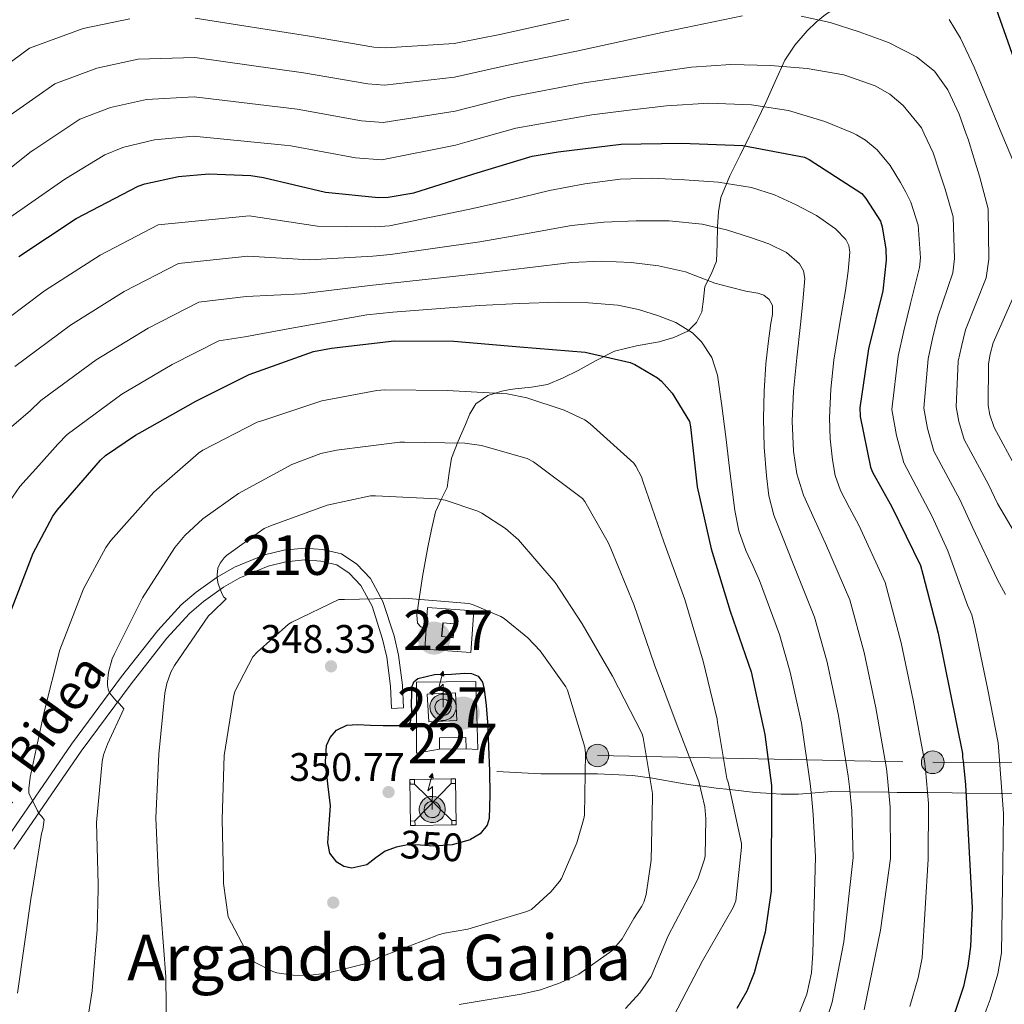
# Model space of a CAD drawing. Units: metres. Extents: x 619992 to 626839, y 4789643 to 4794394.
# Drawn here: x 620387 to 620635, y 4791748 to 4791996 of the extents above; entities that cross this region are included whole.
import ezdxf
from ezdxf.enums import TextEntityAlignment as Align

# ---------------------------------------------------------------- set-up
doc = ezdxf.new("R2010")
doc.units = ezdxf.units.M
doc.header["$MEASUREMENT"] = 0
for name, pattern in [('DGN Style 2', [85.5373, 51.32238, -34.21492]), ('DGN Style 3', [119.75222, 85.5373, -34.21492]), ('DGN Style 5', [59.87611, 25.66119, -34.21492]), ('DGN Style 7', [171.0746, 76.98357, -34.21492, 25.66119, -34.21492])]:
    doc.linetypes.add(name, pattern=pattern)
for name, color, linetype, lineweight in [('Nivel 15', 7, 'Continuous', 0), ('Nivel 17', 7, 'Continuous', 0), ('Nivel 20', 7, 'Continuous', 0), ('Nivel 21', 7, 'Continuous', 0), ('Nivel 22', 7, 'Continuous', 0), ('Nivel 32', 7, 'Continuous', 0), ('Nivel 33', 7, 'Continuous', 0), ('Nivel 4', 7, 'Continuous', 0), ('Nivel 41', 7, 'Continuous', 0), ('Nivel 44', 7, 'Continuous', 0), ('Nivel 45', 7, 'Continuous', 0), ('Nivel 48', 7, 'Continuous', 0), ('Nivel 49', 7, 'Continuous', 0), ('Nivel 5', 7, 'Continuous', 0), ('Nivel 52', 7, 'Continuous', 0), ('Nivel 54', 7, 'Continuous', 0), ('Nivel 7', 7, 'Continuous', 0)]:
    doc.layers.add(name, color=color, linetype=linetype, lineweight=lineweight)
doc.styles.add('Style-Arial', font='txt')
doc.styles.add('Style-Arial Narrow', font='txt')
doc.styles.add('Style-Helvetica-Narrow-Oblique', font='txt')
doc.styles.add('Style-Times New Roman', font='txt')

# ---------------------------------------------------------------- blocks, each defined once
blk = doc.blocks.new('5PELE_2')
at = {"layer": 'Nivel 32', "linetype": 'Continuous', "lineweight": 0}
h = blk.add_hatch(color=4, dxfattribs=at)
edge = h.paths.add_edge_path()
edge.add_arc((0, 0), 41.7, 254.5778, 614.5778)
blk = doc.blocks.new('5TME_2')
at = {"layer": 'Nivel 32', "color": 7, "linetype": 'Continuous', "lineweight": 0}
for p, q in [((45.9, 46.6), (-46.1, -46.9)), ((-46, 46.1), (46.4, -46.9))]:
    blk.add_line(p, q, dxfattribs=at)
at = {"layer": 'Nivel 32', "color": 7, "linetype": 'Continuous', "lineweight": 0, "flags": 128}
blk.add_lwpolyline([(-57.6, -57.9), (57.4, -57.9), (57.4, 58.1), (-57.6, 57.6), (-57.6, -57.9)], dxfattribs=at)
at = {"layer": 'Nivel 32', "color": 7, "linetype": 'Continuous', "lineweight": 0}
for points in [[(-57.6, 57.6), (-46.1, 57.6), (-46, 46.1), (-57.6, 46.1)], [(45.9, 58.1), (57.4, 58.1), (57.4, 46.6), (45.9, 46.6)], [(-57.6, -46.9), (-46.1, -46.9), (-46.1, -57.9), (-57.6, -57.9)], [(46.4, -46.9), (57.4, -46.9), (57.4, -57.9), (46.4, -57.9)]]:
    blk.add_3dface(points, dxfattribs=at)
blk = doc.blocks.new('5PATER_91')
at = {"layer": 'Nivel 7', "linetype": 'Continuous', "lineweight": 0, "extrusion": (-0.000146403, 5.28861e-05, 9.999811)}
h = blk.add_hatch(color=7, dxfattribs=at)
edge = h.paths.add_edge_path()
edge.add_arc((0, 0), 15.6, 314.9989, 674.9989)
blk = doc.blocks.new('5PATER_130')
at = {"layer": 'Nivel 7', "linetype": 'Continuous', "lineweight": 0, "extrusion": (-0.000146403, 5.28861e-05, 9.999811)}
h = blk.add_hatch(color=7, dxfattribs=at)
edge = h.paths.add_edge_path()
edge.add_arc((0, 0), 15.6, 314.9989, 674.9989)
blk = doc.blocks.new('5PERFI_34')
at = {"layer": 'Nivel 17', "linetype": 'Continuous', "lineweight": 0}
h = blk.add_hatch(color=7, dxfattribs=at)
edge = h.paths.add_edge_path()
edge.add_arc((0.1, 0), 15.6, 315, 675)
blk = doc.blocks.new('5PELE_1')
at = {"layer": 'Nivel 32', "linetype": 'Continuous', "lineweight": 0}
h = blk.add_hatch(color=9, dxfattribs=at)
edge = h.paths.add_edge_path()
edge.add_arc((0, 0), 28.5, 0, 360)
at = {"layer": 'Nivel 32', "color": 252, "linetype": 'Continuous', "lineweight": 0}
blk.add_circle((0, 0, 0), 28.5, dxfattribs=at)
blk = doc.blocks.new('5ANTEN')
at = {"layer": 'Nivel 33', "linetype": 'Continuous', "lineweight": 0, "extrusion": (0, 0, -1)}
blk.add_hatch(color=5, dxfattribs=at).paths.add_polyline_path([(-2.6, 75.7), (-0.8, 87.9), (7.1, 78.9)])
at = {"layer": 'Nivel 33', "linetype": 'Continuous', "lineweight": 0}
for points in [[(3.9, -35.9), (-3.3, -35.8), (-9.2, -34.4), (-14.3, -32.5), (-19.2, -29.5), (-22.7, -26.3), (-26.4, -22.2), (-29, -17.8), (-31.1, -13.1), (-32.3, -6.4), (-32.5, -0.5), (-31.7, 4.9), (-29.4, 11.6), (-26.9, 15.9), (-23.2, 20.3), (-19.9, 23.2), (-17.1, 25.3), (-9.9, 28.6), (-5.2, 29.9), (1.3, 30.2), (9.2, 29.1), (14.9, 26.9), (20.3, 23.7), (23.4, 21.1), (25.8, 18.5), (29.1, 13.5), (31.2, 9.3), (32.5, 5.1), (33.4, 0.2), (33.3, -5.4), (32.5, -10.3), (30.5, -16), (27.9, -21.2), (24.8, -25.2), (22.9, -27.3), (19.1, -30.1), (14, -33.1), (9.2, -34.9)], [(2.9, -23.2), (-1.8, -23.1), (-5.6, -22.3), (-8.7, -21.1), (-11.5, -19.4), (-13.7, -17.4), (-16.2, -14.6), (-17.7, -12.1), (-18.9, -9.4), (-19.7, -5.1), (-19.8, -1.1), (-19.4, 1.9), (-17.8, 6.3), (-16.5, 8.6), (-14.2, 11.4), (-12, 13.3), (-10.6, 14.3), (-5.5, 16.7), (-3.2, 17.3), (0.7, 17.5), (6, 16.8), (9.3, 15.5), (13, 13.3), (14.6, 12), (15.8, 10.7), (18.2, 7.2), (19.4, 4.7), (20.2, 2.1), (20.7, -0.8), (20.6, -4.3), (20.2, -7.2), (18.9, -11.1), (17.2, -14.3), (15, -17.1), (14.3, -17.9), (12.2, -19.5), (8.5, -21.6), (5.8, -22.7)]]:
    blk.add_hatch(color=5, dxfattribs=at).paths.add_polyline_path(points)
at = {"layer": 'Nivel 33', "color": 7, "linetype": 'Continuous', "lineweight": 0, "flags": 128}
blk.add_lwpolyline([(0.7, -2.9), (0.8, 55), (-11, 43.8), (0.8, 87.9)], dxfattribs=at)
for points in [[(-23.2, 20.3), (-26.9, 15.9), (-29.4, 11.6), (-31.7, 4.9), (-32.5, -0.5), (-32.3, -6.4), (-31.1, -13.1), (-29, -17.8), (-26.4, -22.2), (-22.7, -26.3), (-19.2, -29.5), (-14.3, -32.5), (-9.2, -34.4), (-3.3, -35.8), (3.9, -35.9), (9.2, -34.9), (14, -33.1), (19.1, -30.1), (22.9, -27.3), (24.8, -25.2), (27.9, -21.2), (30.5, -16), (32.5, -10.3), (33.3, -5.4), (33.4, 0.2), (32.5, 5.1), (31.2, 9.3), (29.1, 13.5), (25.8, 18.5), (23.4, 21.1), (20.3, 23.7), (14.9, 26.9), (9.2, 29.1), (1.3, 30.2), (-5.2, 29.9), (-9.9, 28.6), (-17.1, 25.3), (-19.9, 23.2)], [(-14.2, 11.4), (-16.5, 8.6), (-17.8, 6.3), (-19.4, 1.9), (-19.8, -1.1), (-19.7, -5.1), (-18.9, -9.4), (-17.7, -12.1), (-16.2, -14.6), (-13.7, -17.4), (-11.5, -19.4), (-8.7, -21.1), (-5.6, -22.3), (-1.8, -23.1), (2.9, -23.2), (5.8, -22.7), (8.5, -21.6), (12.2, -19.5), (14.3, -17.9), (15, -17.1), (17.2, -14.3), (18.9, -11.1), (20.2, -7.2), (20.6, -4.3), (20.7, -0.8), (20.2, 2.1), (19.4, 4.7), (18.2, 7.2), (15.8, 10.7), (14.6, 12), (13, 13.3), (9.3, 15.5), (6, 16.8), (0.7, 17.5), (-3.2, 17.3), (-5.5, 16.7), (-10.6, 14.3), (-12, 13.3)]]:
    blk.add_lwpolyline(points, close=True, dxfattribs=at)
at = {"layer": 'Nivel 33', "color": 7, "linetype": 'Continuous', "lineweight": 0}
blk.add_3dface([(0.8, 87.9), (2.6, 75.7), (-7.1, 78.9)], dxfattribs=at)

msp = doc.modelspace()

# ---------------------------------------------------------------- linework, layer by layer
at = {"layer": 'Nivel 15', "color": 1, "linetype": 'Continuous', "lineweight": 0, "extrusion": (0.000553368, 0.040027, 0.999198), "elevation": 192495.24, "flags": 128}
msp.add_lwpolyline([(-554193.36, -4796098.9), (-554193.66, -4796102.39), (-554196.58, -4796102.14), (-554196.28, -4796098.65), (-554193.36, -4796098.9)], dxfattribs=at)
at = {"layer": 'Nivel 15', "color": 1, "linetype": 'Continuous', "lineweight": 0, "flags": 128}
for points, elevation in [([(620489.32, 4791826.21), (620489.7, 4791819.22), (620496.8, 4791819.62), (620496.42, 4791826.6), (620489.32, 4791826.21)], 355.72), ([(620492.42, 4791812.38), (620492.39, 4791815.2), (620499.08, 4791815.27), (620499.11, 4791812.45)], 352.9), ([(620499.11, 4791812.45), (620492.42, 4791812.38)], 352.9)]:
    msp.add_lwpolyline(points, dxfattribs=dict(at, elevation=elevation))
at = {"layer": 'Nivel 20', "color": 7, "linetype": 'DGN Style 2', "lineweight": 0}
for points in [[(620488.68, 4791837.6, 347.78), (620489.03, 4791842.76, 347.33), (620489.39, 4791848.05, 346.87), (620501.03, 4791847.2, 346.31), (620500.31, 4791836.75, 347.23), (620488.68, 4791837.6, 347.78)], [(620492.42, 4791812.38, 352.9), (620486.63, 4791811.36, 350.6), (620486.63, 4791829.28, 350.41), (620501.6, 4791829.41, 350.41), (620502.05, 4791812.32, 351.88), (620499.11, 4791812.45, 352.9)]]:
    msp.add_polyline3d(points, dxfattribs=at)
at = {"layer": 'Nivel 21', "color": 7, "linetype": 'DGN Style 3', "lineweight": 0}
for points in [[(620570.48, 4791966.63, 298.62), (620571.46, 4791968.65, 297.7), (620574.69, 4791975.27, 294.66), (620577.03, 4791980.63, 291.76), (620579.43, 4791985.96, 289.03), (620581.96, 4791989.79, 287.64), (620585.12, 4791993.38, 286.34), (620587.37, 4791995.55, 285.34), (620589.73, 4791997.48, 284.3), (620595.15, 4792000.96, 281.72), (620600.48, 4792004.65, 279.24), (620606.46, 4792009.9, 276.95), (620612.39, 4792015.21, 274.7), (620616.3, 4792018.62, 273.13), (620619.94, 4792022.12, 271.56), (620622.55, 4792026.35, 270.18), (620624.8, 4792030.95, 268.81), (620627.53, 4792035.55, 266.82), (620630.37, 4792040.04, 264.84), (620634, 4792044.23, 263.51), (620638.5, 4792047.85, 262.15)], [(620489.03, 4791842.76, 346.34), (620487.72, 4791843.23, 346.25), (620486.84, 4791844.08, 346.06), (620486.67, 4791846.25, 345.53), (620487.01, 4791848.55, 344.97), (620488.13, 4791855.91, 343.21), (620489.44, 4791863.27, 341.45), (620490.37, 4791867.74, 340.34), (620491.43, 4791872.16, 339.21), (620492.83, 4791875.25, 338.53), (620494.31, 4791878.31, 337.8), (620494.86, 4791881.99, 336.58), (620495.46, 4791885.67, 335.3), (620497.1, 4791889.95, 333.92), (620498.92, 4791894.18, 332.55), (620500.05, 4791896.83, 331.65), (620501.6, 4791899.36, 330.89), (620504.58, 4791901.5, 330.32), (620508.13, 4791902.56, 329.86), (620509.8, 4791902.91, 329.64), (620511.46, 4791903.2, 329.42), (620515.56, 4791903.61, 328.62), (620519.65, 4791904.29, 327.75), (620523.62, 4791905.9, 327.13), (620527.4, 4791907.81, 326.47), (620531.91, 4791910.26, 325.18), (620536.48, 4791912.61, 323.85), (620542.08, 4791914, 322.76), (620547.81, 4791914.98, 321.67), (620551.48, 4791916.08, 320.85), (620554.98, 4791917.73, 319.82), (620557.22, 4791919.87, 318.74), (620558.56, 4791922.59, 317.58), (620558.95, 4791925.78, 316.29), (620559.27, 4791928.93, 315.02), (620560.88, 4791932.09, 313.79), (620562.21, 4791935.33, 312.58), (620562.38, 4791939.63, 310.87), (620562.47, 4791943.97, 309.13), (620562.7, 4791947.73, 307.9), (620563.36, 4791951.4, 306.63), (620565.63, 4791956.8, 303.73), (620568.23, 4791962.02, 300.74), (620570.48, 4791966.63, 298.62)], [(620506.82, 4791806.7, 348.03), (620517.95, 4791806.18, 347.09), (620522.88, 4791806.17, 346.34), (620532.24, 4791806.18, 343.76)], [(620532.24, 4791806.18, 343.76), (620541.18, 4791805.7, 341.22), (620545.44, 4791805.15, 340), (620545.61, 4791805.13, 339.95), (620554.11, 4791803.67, 336.83), (620557.45, 4791803.16, 335.28), (620558.01, 4791803.09, 335), (620562.14, 4791802.56, 332.23), (620565.56, 4791802.19, 330), (620571.99, 4791801.49, 326.96), (620576.09, 4791801.17, 325), (620578.54, 4791800.99, 323.78), (620582.87, 4791801.01, 321.64), (620586.11, 4791801.27, 320), (620591.26, 4791801.69, 317.35), (620595.85, 4791801.63, 315), (620605.63, 4791801.51, 310), (620607.73, 4791801.48, 308.93), (620611.12, 4791801.48, 307.2), (620615.41, 4791801.43, 305), (620621.67, 4791801.37, 301.79), (620625.12, 4791801.31, 300), (620633.95, 4791801.17, 295.14), (620634.21, 4791801.17, 295), (620643.56, 4791801.41, 290)]]:
    msp.add_polyline3d(points, dxfattribs=at)
at = {"layer": 'Nivel 21', "color": 7, "linetype": 'Continuous', "lineweight": 0}
for points in [[(620382.61, 4791788.81, 328.13), (620399.64, 4791813.6, 332.5), (620412.29, 4791830.66, 335.31), (620421.44, 4791842.23, 338.26), (620427.3, 4791848.73, 339.08), (620431.11, 4791851.94, 339.36), (620436.38, 4791855.69, 339.68), (620440.74, 4791858.24, 339.91), (620448.3, 4791861.3, 340.3), (620453.18, 4791862.51, 340.88), (620458.35, 4791863.04, 341.86), (620462.95, 4791862.69, 343.11), (620467.74, 4791861.61, 343.42), (620471.61, 4791859.02, 343.74), (620475, 4791855.35, 344.02), (620478.16, 4791849.54, 345.3), (620480.94, 4791840.92, 346.54), (620482.06, 4791836.05, 346.92), (620483.06, 4791828.53, 347.96), (620483.31, 4791822.79, 348.73)], [(620385.1, 4791787.17, 328.13), (620402.07, 4791811.87, 332.5), (620414.66, 4791828.85, 335.31), (620423.72, 4791840.31, 338.26), (620429.38, 4791846.58, 339.08), (620432.94, 4791849.58, 339.36), (620438, 4791853.18, 339.68), (620442.06, 4791855.56, 339.91), (620449.23, 4791858.45, 340.3), (620453.69, 4791859.57, 340.88), (620458.38, 4791860.04, 341.86), (620462.51, 4791859.73, 343.11), (620466.55, 4791858.83, 343.42), (620469.65, 4791856.74, 343.74), (620472.55, 4791853.6, 344.02), (620475.41, 4791848.36, 345.3), (620478.06, 4791840.12, 346.54), (620479.12, 4791835.52, 346.92), (620480.08, 4791828.26, 347.96), (620480.33, 4791822.65, 348.73)]]:
    msp.add_polyline3d(points, dxfattribs=at)
at = {"layer": 'Nivel 22', "color": 30, "linetype": 'DGN Style 5', "lineweight": 30, "elevation": 350, "flags": 128}
msp.add_lwpolyline([(620500.19, 4791789.59), (620500.15, 4791789.56), (620495.56, 4791788.28), (620490.93, 4791787.96), (620487.66, 4791788.16), (620484.4, 4791788.28), (620481.51, 4791787.68), (620480.83, 4791787.43)], dxfattribs=at)
at = {"layer": 'Nivel 32', "color": 6, "linetype": 'DGN Style 7', "lineweight": 0}
msp.add_polyline3d([(620532.24, 4791810.77, 343.9), (620616.73, 4791809.06, 303.93), (620695.83, 4791808.78, 263.64), (620776.89, 4791807.1, 229.3), (620832.74, 4791807.1, 203.06), (620879.24, 4791806.54, 175.73), (620986.17, 4791769.77, 137.93)], dxfattribs=at)
at = {"layer": 'Nivel 4', "color": 30, "linetype": 'Continuous', "lineweight": 30, "flags": 128}
for points, elevation in [([(620550.98, 4792010.81), (620552.59, 4792011.1), (620568.08, 4792013.88), (620583.5, 4792015.87), (620598.87, 4792017.15), (620614.48, 4792016.86), (620615.54, 4792016.54), (620623.06, 4792013.15), (620625.27, 4792011.64), (620627.19, 4792009.79), (620627.86, 4792008.92), (620631.38, 4792002.87), (620631.73, 4792001.82), (620637.2, 4791986.3), (620637.88, 4791984.95), (620640.28, 4791978.11), (620644.1, 4791967.96)], 275), ([(620386.38, 4791936.53), (620400.85, 4791946.04), (620416.43, 4791954.2), (620418.16, 4791954.81), (620426.64, 4791956.63), (620434.26, 4791957.3), (620444.82, 4791956.92), (620448.02, 4791956.41), (620463.7, 4791952.69), (620477.04, 4791951.38), (620479.5, 4791951.48), (620485.9, 4791952.57), (620501.04, 4791957.37), (620515.79, 4791961.78), (620522.32, 4791962.87), (620538.16, 4791964.82), (620553.42, 4791965.02), (620568.88, 4791964.44), (620584.4, 4791961.5), (620585.55, 4791960.92), (620598.83, 4791952.35), (620599.86, 4791951.16), (620603.57, 4791945.4), (620604.02, 4791943.96), (620604.95, 4791938.33), (620605.01, 4791935.55), (620604.15, 4791927.87), (620600.56, 4791913.27), (620598.32, 4791898.39), (620598.45, 4791896.19), (620601.04, 4791883.45), (620601.56, 4791882.17), (620606.42, 4791873.4), (620613.62, 4791858.68), (620614.2, 4791856.47), (620618.1, 4791841.59), (620621.17, 4791826.62), (620624.21, 4791811.29), (620624.21, 4791810.36)], 300), ([(620384.27, 4791846.87), (620389.97, 4791861.72), (620394.96, 4791871.09), (620396.02, 4791872.57), (620406.99, 4791885.21), (620408.24, 4791886.33), (620415.76, 4791891.51), (620417.49, 4791892.37), (620430.96, 4791900.05), (620444.46, 4791906.81), (620460.66, 4791912.53), (620465.2, 4791913.4), (620480.94, 4791915.29), (620495.98, 4791915.19), (620512.69, 4791913.78), (620529.1, 4791912.41), (620540.5, 4791909.82), (620541.68, 4791909.3), (620547.35, 4791905.94), (620548.34, 4791905.08), (620551.06, 4791902.04), (620555.41, 4791894.9), (620555.7, 4791893.62), (620557.36, 4791878.49), (620560.85, 4791862.81), (620565.68, 4791847.13), (620570.96, 4791831.86), (620574.45, 4791816.06), (620576.1, 4791803.23), (620575.99, 4791776.67), (620574.49, 4791766.3), (620571.71, 4791756.04), (620569.89, 4791751.36), (620567.35, 4791747.05)], 325), ([(620480.83, 4791787.43), (620478.71, 4791786.65), (620476.32, 4791784.97), (620474.07, 4791783.25), (620470.3, 4791782.41), (620468.31, 4791782.77), (620466.55, 4791783.86), (620464.8, 4791786.18), (620464.27, 4791788.76), (620464.59, 4791793.45), (620464.91, 4791798.13), (620464.3, 4791803.65), (620463.7, 4791809.17), (620463.96, 4791813.33), (620464.85, 4791815.31), (620466.42, 4791817.17), (620469.02, 4791818.45), (620471.73, 4791818.55), (620474.98, 4791818.45), (620478.22, 4791818.36), (620480.59, 4791818.34), (620482.96, 4791818.36), (620484.2, 4791818.5), (620485.07, 4791819.19), (620485.42, 4791821.6), (620485.39, 4791824.02), (620485.44, 4791826.09), (620485.52, 4791828.15), (620485.94, 4791829.33), (620486.93, 4791830.2), (620491.18, 4791831.22), (620495.44, 4791831.25), (620498.79, 4791831.56), (620500.46, 4791831.44), (620502.13, 4791830.74), (620503.28, 4791829.29), (620503.67, 4791827.51), (620504.17, 4791823.34), (620504.5, 4791819.16), (620504.76, 4791813), (620504.98, 4791806.84), (620505.13, 4791800.85), (620504.91, 4791794.87), (620504.41, 4791793.18), (620502.62, 4791791.07), (620500.19, 4791789.59)], 350), ([(620624.21, 4791810.36), (620624.44, 4791809.37), (620625, 4791803.41), (620626.68, 4791772.42), (620626.25, 4791762.62), (620625.62, 4791757.66), (620624.52, 4791752.55), (620621.28, 4791743.02), (620618.9, 4791738.62), (620604.83, 4791715.25), (620595.9, 4791701.88), (620592.78, 4791697.97), (620584.17, 4791691.64), (620580.14, 4791687.95), (620554.31, 4791669.81), (620549.77, 4791667.72), (620543.04, 4791666.04)], 300)]:
    msp.add_lwpolyline(points, dxfattribs=dict(at, elevation=elevation))
at = {"layer": 'Nivel 49', "color": 7, "linetype": 'DGN Style 5', "lineweight": 0, "elevation": 348.73, "flags": 128}
msp.add_lwpolyline([(620483.31, 4791822.79), (620480.33, 4791822.65)], dxfattribs=at)
at = {"layer": 'Nivel 5', "color": 30, "linetype": 'Continuous', "lineweight": 0, "flags": 128}
for points, elevation in [([(620359.05, 4791962.84), (620361.13, 4791964.98), (620372.49, 4791976.86), (620389.09, 4791989.03), (620402.58, 4791993.94), (620414.35, 4791996.42)], 280), ([(620373.48, 4791963.09), (620380.99, 4791969.9), (620395.41, 4791980.05), (620406.01, 4791983.99), (620416.43, 4791986.26), (620430.71, 4791986.65), (620458.1, 4791982.82), (620474.33, 4791979.99), (620478.54, 4791979.67), (620496.21, 4791981.65), (620509.28, 4791984.63), (620526.96, 4791988.27), (620538.14, 4791990.69), (620549.33, 4791993.11), (620559.03, 4791995.17), (620568.75, 4791997.15)], 285), ([(620430.85, 4791996.55), (620459.68, 4791992.05), (620475.88, 4791989.29), (620478.88, 4791989.1), (620496.08, 4791990.21), (620508.07, 4791992.53), (620525.02, 4791996.31)], 280), ([(620583.54, 4791997.08), (620590.92, 4791995.43), (620598.19, 4791993.15), (620605.57, 4791990.41), (620612.66, 4791986.84), (620617.22, 4791983.21), (620620.56, 4791978.49), (620623.38, 4791972.34), (620625.08, 4791967.61)], 285), ([(620620.84, 4791996.23), (620623.76, 4791991.55), (620627.14, 4791984.17), (620630.32, 4791976.73), (620633.77, 4791968.35), (620634.01, 4791967.77)], 280), ([(620390.19, 4791963.39), (620401.73, 4791971.08), (620409.44, 4791974.03), (620418.52, 4791976.1), (620430.57, 4791976.75), (620456.52, 4791973.59), (620472.78, 4791970.7), (620478.21, 4791970.25), (620496.34, 4791973.09), (620510.48, 4791976.73), (620528.89, 4791980.23), (620542.42, 4791982.24), (620555.95, 4791984.25), (620565.86, 4791984.86), (620575.83, 4791984.63), (620585.1, 4791983.91), (620594.32, 4791982.27), (620602.26, 4791979.53), (620605.9, 4791977.37), (620609.3, 4791974.55), (620613.91, 4791968.92), (620614.61, 4791967.43)], 290), ([(620499.42, 4791965.36), (620511.69, 4791968.82), (620530.82, 4791972.19), (620540.24, 4791973.34), (620549.65, 4791974.49), (620560.32, 4791975.1), (620571.03, 4791974.75), (620580.35, 4791973.25), (620589.52, 4791970.49), (620596.54, 4791967.68), (620597.5, 4791967.12)], 295), ([(620412.16, 4791963.79), (620412.86, 4791964.08), (620420.6, 4791965.94), (620430.43, 4791966.85), (620453.34, 4791964.53)], 295), ([(620630.64, 4791827.35), (620627.4, 4791842.72), (620626.63, 4791846.22), (620625.51, 4791848.62), (620620.51, 4791862.32), (620616.54, 4791871.19), (620609.47, 4791884.51), (620607.61, 4791891.43), (620606.45, 4791897.95), (620607.98, 4791911.4), (620609.42, 4791917.78), (620611.1, 4791924.63), (620613.37, 4791933.71), (620613.62, 4791936.2), (620613.09, 4791944.44), (620611.24, 4791950.19), (620609.93, 4791952.69), (620608.63, 4791955.19), (620606.04, 4791959.47), (620602.74, 4791963.35), (620599.77, 4791965.79), (620597.5, 4791967.12)], 295), ([(620614.61, 4791967.43), (620616.88, 4791962.59), (620618.39, 4791958.02), (620619.9, 4791953.45), (620621.9, 4791946.5), (620622.24, 4791936.04), (620621.78, 4791932.41), (620618.05, 4791921.33), (620616.69, 4791915.82), (620615.58, 4791910.75), (620614.53, 4791898.28), (620615.45, 4791893.17), (620617.04, 4791887.47), (620623.65, 4791875.12), (620626.79, 4791868.3), (620633.08, 4791855.01), (620635.05, 4791851.36)], 290), ([(620625.08, 4791967.61), (620625.65, 4791966.04), (620627.1, 4791961.38), (620628.56, 4791956.71), (620630.72, 4791948.55), (620630.87, 4791935.87), (620630.2, 4791931.11), (620625, 4791918.04), (620623.95, 4791913.85), (620623.18, 4791910.1), (620622.61, 4791898.61), (620623.29, 4791894.91), (620624.62, 4791890.43), (620630.76, 4791879.05), (620633.06, 4791874.27), (620640.65, 4791861.39)], 285), ([(620634.01, 4791967.77), (620637.22, 4791959.97)], 280), ([(620412.16, 4791963.79), (620408.06, 4791962.1), (620398, 4791955.97), (620383, 4791945.57)], 295), ([(620453.34, 4791964.53), (620454.94, 4791964.37), (620471.24, 4791961.4), (620477.87, 4791960.83), (620496.48, 4791964.52), (620499.42, 4791965.36)], 295), ([(620375.71, 4791952.04), (620389.5, 4791962.93), (620390.19, 4791963.39)], 290), ([(620529.02, 4791954.84), (620537.97, 4791955.96), (620546.08, 4791956.2), (620554.19, 4791955.86), (620562.65, 4791955.25), (620571.06, 4791953.91), (620576.81, 4791952.03), (620582.35, 4791949.5), (620587.44, 4791946.87), (620592.24, 4791943.48), (620594.79, 4791940.81), (620595.6, 4791939.27), (620595.86, 4791937.63), (620595.42, 4791932.79), (620594.71, 4791927.96), (620593.22, 4791919.18), (620591.8, 4791910.36), (620591.04, 4791903.1), (620590.71, 4791895.83), (620590.84, 4791890.54), (620591.44, 4791885.24), (620592.15, 4791881.29), (620593.49, 4791877.56), (620595.78, 4791873.17), (620598.08, 4791868.77), (620604.74, 4791854.34), (620608.78, 4791839.15), (620611.79, 4791824.69), (620614.63, 4791809.39), (620614.87, 4791807.21), (620615.67, 4791798.66), (620615.59, 4791784.64)], 305), ([(620378.7, 4791917.3), (620392.87, 4791927.85), (620406.88, 4791936.85), (620421.53, 4791944.47), (620444.44, 4791946.75), (620461.68, 4791944.16), (620476.31, 4791943.98), (620479.79, 4791944.24), (620489.92, 4791946.32), (620500.05, 4791948.41), (620510.1, 4791950.73), (620520.14, 4791953.14), (620529.02, 4791954.84)], 305), ([(620385.33, 4791908.76), (620399.36, 4791919.17), (620412.92, 4791927.66), (620426.62, 4791934.73), (620444.08, 4791936.57), (620459.66, 4791935.63), (620475.58, 4791936.58), (620480.07, 4791937), (620491.32, 4791938.61), (620502.58, 4791940.21), (620514.12, 4791942.23), (620525.68, 4791944.31), (620533.8, 4791945.16), (620541.94, 4791945.53), (620550.27, 4791945.51), (620558.61, 4791944.66), (620564.78, 4791943.2), (620570.83, 4791941.27), (620575.42, 4791939.69), (620579.86, 4791937.5), (620583.14, 4791934.65), (620584.17, 4791932.87), (620584.47, 4791930.94), (620583.96, 4791925.16)], 310), ([(620384.65, 4791893.66), (620389.22, 4791897.6), (620391.95, 4791900.22), (620405.84, 4791910.49), (620418.96, 4791918.47), (620431.72, 4791925), (620443.71, 4791926.4), (620457.64, 4791927.1), (620474.86, 4791929.18), (620480.35, 4791929.76), (620491.88, 4791931.04), (620503.41, 4791932.31), (620514.53, 4791933.66), (620525.65, 4791935.03), (620533.18, 4791935.35), (620540.72, 4791934.97), (620547.6, 4791934.15), (620554.39, 4791932.6), (620558.1, 4791931.21), (620561.78, 4791929.82), (620565.69, 4791928.77), (620569.62, 4791927.77), (620572.66, 4791927.24), (620574.13, 4791926.73), (620575.51, 4791925.63), (620576.31, 4791924.17), (620576.34, 4791921.92), (620575.95, 4791919.67), (620575.24, 4791914.58), (620574.64, 4791909.46), (620574.27, 4791902.57), (620574.1, 4791895.67), (620574.27, 4791888.44), (620574.8, 4791881.21)], 315), ([(620638.61, 4791929.81), (620631.95, 4791914.75), (620631.22, 4791911.88), (620630.78, 4791909.45), (620630.69, 4791898.93), (620631.13, 4791896.65), (620632.19, 4791893.39), (620637.87, 4791882.98)], 280), ([(620380.96, 4791870.49), (620386.64, 4791878.55), (620391.41, 4791883.87), (620396.18, 4791889.18), (620398.57, 4791891.68), (620412.33, 4791901.81), (620425, 4791909.28), (620436.82, 4791915.26), (620443.34, 4791916.23), (620455.62, 4791918.57), (620474.13, 4791921.78), (620480.63, 4791922.52), (620491.56, 4791923.32), (620502.48, 4791924.12), (620512.48, 4791924.66), (620522.48, 4791924.98), (620529.94, 4791924.87), (620537.39, 4791924.22), (620542.53, 4791923.17), (620547.57, 4791921.59), (620552.02, 4791919.89), (620556.15, 4791917.27), (620558.49, 4791914.97), (620561.09, 4791911.02), (620562.45, 4791906.62), (620563.54, 4791898.84), (620564.56, 4791891.06), (620565.7, 4791881.78), (620566.87, 4791872.5), (620567.89, 4791867.34), (620569.65, 4791862.39), (620571.35, 4791858.64), (620573.06, 4791854.89), (620578.08, 4791841.3), (620580.83, 4791831.81), (620583.63, 4791818.91), (620585.87, 4791803.68), (620586.16, 4791800.73), (620586.61, 4791795.9), (620587.22, 4791785.24)], 320), ([(620583.96, 4791925.16), (620583.38, 4791919.39), (620582.49, 4791910.97), (620581.62, 4791902.55), (620581.31, 4791894.99), (620581.68, 4791887.42), (620582.46, 4791881.77), (620584.18, 4791876.38), (620586.96, 4791870.26), (620589.74, 4791864.15), (620595.85, 4791849.99), (620599.47, 4791836.7), (620602.4, 4791822.77), (620605.04, 4791807.49), (620605.3, 4791805.05), (620605.98, 4791797.74), (620606.13, 4791784.84)], 310), ([(620386.01, 4791750.9), (620389.52, 4791775.12), (620389.65, 4791775.99), (620392.08, 4791791.09), (620392.4, 4791792.18), (620392.78, 4791794.58), (620392.18, 4791795.44), (620391.6, 4791796.02), (620391.06, 4791796.79), (620388.91, 4791801.3), (620388.91, 4791802.48), (620389.26, 4791805.33), (620392.72, 4791821.75), (620396.72, 4791837.43), (620402.67, 4791852.76), (620408.34, 4791863.19), (620409.58, 4791864.92), (620420.4, 4791877.11), (620431.66, 4791886.97), (620432.78, 4791887.7), (620446.45, 4791894.74), (620447.89, 4791895.22), (620462.77, 4791900.12), (620476.59, 4791902.77), (620478.67, 4791902.87), (620494.38, 4791902.77), (620509.49, 4791901.88), (620514.38, 4791900.92), (620523.86, 4791897.78), (620529.01, 4791895.32), (620530.42, 4791894.36), (620541.36, 4791884.44), (620541.91, 4791883.67), (620543.35, 4791880.95), (620543.7, 4791879.86), (620548.95, 4791864.63), (620554.26, 4791850.07), (620558.9, 4791834.55), (620562.42, 4791819.96), (620562.45, 4791819.13), (620564.85, 4791804.98), (620565.14, 4791804.09), (620568.53, 4791788.63), (620568.56, 4791787.67), (620567.12, 4791774.13), (620566.42, 4791772.5), (620558.74, 4791759.03)], 330), ([(620401.66, 4791731.05), (620404.89, 4791751.47), (620406.08, 4791766.91), (620406.38, 4791777.2), (620406.38, 4791778.39), (620405.97, 4791793.88), (620407.34, 4791809.24), (620407.73, 4791810.97), (620408.69, 4791813.65), (620412.82, 4791822.55), (620411.73, 4791823.83), (620410.93, 4791824.57), (620409.26, 4791826.55), (620408.85, 4791827.48), (620408.72, 4791828.47), (620408.72, 4791829.46), (620409.01, 4791831.77), (620409.94, 4791835.16), (620410.45, 4791836.41), (620417.58, 4791850.52), (620425.71, 4791863.16), (620428.24, 4791866.17), (620432.78, 4791870.39), (620441.74, 4791876.79), (620455.15, 4791884.12), (620462.51, 4791886.84), (620466.48, 4791887.73), (620482.38, 4791889.72), (620483.6, 4791889.72), (620498.83, 4791889.49), (620502.99, 4791888.89), (620514.54, 4791885.62), (620516.11, 4791884.73), (620528.43, 4791875.57), (620529.01, 4791874.81), (620534.96, 4791864.41), (620535.57, 4791862.93), (620541.39, 4791848.82), (620546.58, 4791833.62), (620552.08, 4791819), (620557.75, 4791804.21), (620559.25, 4791797.88), (620559.57, 4791794.81), (620559.38, 4791785.53), (620559.22, 4791784.63), (620557.65, 4791779.89), (620557.11, 4791778.77), (620550.07, 4791765.33)], 335), ([(620574.8, 4791881.21), (620575.42, 4791876.19), (620576.72, 4791871.35), (620579.06, 4791865.44), (620581.4, 4791859.52), (620586.97, 4791845.64), (620590.15, 4791834.26), (620593.02, 4791820.84), (620595.45, 4791805.58), (620595.73, 4791802.89), (620596.3, 4791796.82), (620596.68, 4791785.04)], 315), ([(620423.66, 4791733.11), (620423.39, 4791754.97), (620421.65, 4791778.17), (620421.58, 4791779.93), (620420.94, 4791795.06), (620421.65, 4791811.13), (620423.15, 4791826.49), (620423.7, 4791828.89), (620424.72, 4791831.73), (620425.62, 4791833.43), (620434.22, 4791845.97), (620435.06, 4791846.74), (620438.67, 4791850.26), (620438, 4791850.74), (620437.42, 4791851.86), (620436.66, 4791854.04), (620436.37, 4791855.45), (620436.34, 4791856.25), (620436.5, 4791858.01), (620437.1, 4791859.25), (620438.13, 4791860.6), (620438.74, 4791861.17), (620448.18, 4791867.99), (620449.84, 4791868.63), (620464.11, 4791873.81), (620475.02, 4791876.18), (620476.3, 4791876.21), (620491.86, 4791875.48), (620493.87, 4791875.09), (620502.03, 4791872.34), (620503.09, 4791871.83), (620509.04, 4791867.96), (620512.31, 4791865.08), (620521.55, 4791854.36), (620528.37, 4791843.93), (620536.05, 4791830.77), (620543.41, 4791816.44), (620543.76, 4791815.29), (620546.1, 4791801.21), (620546.13, 4791800.28), (620545.75, 4791784.44), (620544.47, 4791775.77), (620543.89, 4791773.85), (620543.41, 4791772.82), (620541.4, 4791769.69)], 340), ([(620438, 4791778.55), (620437.94, 4791779.7), (620437.65, 4791794.74), (620438.13, 4791810.77), (620440.59, 4791826.01), (620440.94, 4791827.03), (620445.39, 4791835.64), (620446.45, 4791836.85), (620454.35, 4791843.83), (620455.22, 4791844.41), (620467.02, 4791850.1), (620468.43, 4791850.1), (620483.57, 4791850.45), (620499.76, 4791849.08), (620500.69, 4791848.82), (620507.83, 4791845.81), (620508.72, 4791845.27), (620514.64, 4791840.44), (620517.81, 4791837.11), (620524.27, 4791828.05), (620524.63, 4791827.25), (620529.01, 4791812.85), (620529.17, 4791811.35), (620528.95, 4791795.77), (620528.82, 4791794.93), (620527.03, 4791788.79), (620523.12, 4791779.77), (620522.68, 4791779.06), (620520.47, 4791776.41), (620515.6, 4791771.96), (620514.45, 4791771.45), (620499.57, 4791767.03), (620493.65, 4791766.04), (620492.05, 4791765.56), (620491.31, 4791765.21), (620477.2, 4791759.86), (620476.5, 4791759.48), (620473.27, 4791758.23), (620464.08, 4791755.96), (620459.15, 4791755.38), (620455.51, 4791755.41), (620451.44, 4791756.02), (620450.42, 4791756.37), (620445.81, 4791758.71), (620444.85, 4791759.64), (620444.3, 4791760.41), (620439.15, 4791770.13), (620438, 4791778.55)], 345), ([(620627.67, 4791739.89), (620631.25, 4791749.26), (620633.17, 4791755.8), (620634.08, 4791761.08), (620634.44, 4791783.38), (620634.59, 4791796.19), (620633.25, 4791813.93), (620630.64, 4791827.35)], 295), ([(620587.22, 4791785.24), (620586.54, 4791760.97), (620586.15, 4791755.98), (620585.01, 4791750.63), (620583.16, 4791745.99)], 320), ([(620596.68, 4791785.04), (620594.31, 4791763.86), (620591.37, 4791748.63), (620589.88, 4791743.84)], 315), ([(620606.13, 4791784.84), (620603.58, 4791766.77), (620599.47, 4791746.7)], 310), ([(620615.59, 4791784.64), (620614.1, 4791759.77), (620613.04, 4791754.76), (620610.92, 4791747.55)], 305), ([(620541.4, 4791769.69), (620538.46, 4791764.6), (620535.86, 4791761.56), (620527.56, 4791755.64), (620522.8, 4791753.49), (620517.88, 4791751.76), (620512.96, 4791750.61), (620497.34, 4791748.05)], 340), ([(620550.07, 4791765.33), (620545.73, 4791755.12), (620542.88, 4791751.01), (620539.3, 4791747.06)], 335), ([(620558.74, 4791759.03), (620549.34, 4791741.14)], 330)]:
    msp.add_lwpolyline(points, dxfattribs=dict(at, elevation=elevation))
at = {"layer": 'Nivel 52', "color": 1, "linetype": 'Continuous', "lineweight": 0}
for points in [[(620492.96, 4791840.74, 349.32), (620495.88, 4791840.45, 349.33), (620496.23, 4791843.94, 349.19), (620493.31, 4791844.23, 349.18)], [(620489.32, 4791826.21, 355.72), (620489.7, 4791819.22, 355.72), (620496.8, 4791819.62, 355.72), (620496.42, 4791826.6, 355.72)], [(620499.11, 4791812.45, 352.9), (620499.08, 4791815.27, 352.9), (620492.39, 4791815.2, 352.9), (620492.42, 4791812.38, 352.9)]]:
    msp.add_3dface(points, dxfattribs=at)
at = {"layer": 'Nivel 54', "color": 23, "linetype": 'Continuous', "lineweight": 0}
msp.add_polyline3d([(620385.1, 4791787.17, 328.13), (620402.07, 4791811.87, 332.5), (620414.66, 4791828.85, 335.31), (620423.72, 4791840.31, 338.26), (620429.38, 4791846.58, 339.08), (620432.94, 4791849.58, 339.36), (620438, 4791853.18, 339.68), (620442.06, 4791855.56, 339.91), (620449.23, 4791858.45, 340.3), (620453.69, 4791859.57, 340.88), (620458.38, 4791860.04, 341.86), (620462.51, 4791859.73, 343.11), (620466.55, 4791858.83, 343.42), (620469.65, 4791856.74, 343.74), (620472.55, 4791853.6, 344.02), (620475.41, 4791848.36, 345.3), (620478.06, 4791840.12, 346.54), (620479.12, 4791835.52, 346.92), (620480.08, 4791828.26, 347.96), (620480.33, 4791822.65, 348.73), (620483.31, 4791822.79, 348.73), (620483.06, 4791828.53, 347.96), (620482.06, 4791836.05, 346.92), (620480.94, 4791840.92, 346.54), (620478.16, 4791849.54, 345.3), (620475, 4791855.35, 344.02), (620471.61, 4791859.02, 343.74), (620467.74, 4791861.61, 343.42), (620462.95, 4791862.69, 343.11), (620458.35, 4791863.04, 341.86), (620453.18, 4791862.51, 340.88), (620448.3, 4791861.3, 340.3), (620440.74, 4791858.24, 339.91), (620436.38, 4791855.69, 339.68), (620431.11, 4791851.94, 339.36), (620427.3, 4791848.73, 339.08), (620421.44, 4791842.23, 338.26), (620412.29, 4791830.66, 335.31), (620399.64, 4791813.6, 332.5), (620382.61, 4791788.81, 328.13)], dxfattribs=at)

# ---------------------------------------------------------------- block references
at = {"layer": 'Nivel 17', "color": 7, "linetype": 'Continuous', "lineweight": 0, "xscale": 0.1000009313241567, "yscale": 0.1000009313241567, "zscale": 0.1000009313241567}
msp.add_blockref('5PERFI_34', (620465.62, 4791773.71, 348.78), dxfattribs=at)
at = {"layer": 'Nivel 32', "color": 4, "linetype": 'Continuous', "lineweight": 0, "xscale": 0.1000009313241567, "yscale": 0.1000009313241567, "zscale": 0.1000009313241567}
for p in [(620491.04, 4791840.35, 347.12), (620498.4, 4791821.47, 350)]:
    msp.add_blockref('5PELE_2', p, dxfattribs=at)
at = {"layer": 'Nivel 32', "color": 252, "linetype": 'Continuous', "lineweight": 0, "xscale": 0.1000009313241567, "yscale": 0.1000009313241567, "zscale": 0.1000009313241567}
for p in [(620532.24, 4791810.77, 343.9), (620616.73, 4791809.06, 303.93)]:
    msp.add_blockref('5PELE_1', p, dxfattribs=at)
at = {"layer": 'Nivel 32', "color": 7, "linetype": 'Continuous', "lineweight": 0, "xscale": 0.1000015701302573, "yscale": 0.1000015701302573, "zscale": 0.1000015701302573, "rotation": 0.5896395759852849}
msp.add_blockref('5TME_2', (620490.79, 4791799.01, 350.36), dxfattribs=at)
at = {"layer": 'Nivel 33', "color": 7, "linetype": 'Continuous', "lineweight": 0, "xscale": 0.1000009313241567, "yscale": 0.1000009313241567, "zscale": 0.1000009313241567}
for p in [(620493.25, 4791823.21, 350), (620490.53, 4791797.46, 350.32)]:
    msp.add_blockref('5ANTEN', p, dxfattribs=at)
at = {"layer": 'Nivel 7', "color": 7, "linetype": 'Continuous', "lineweight": 0, "extrusion": (-6.72488e-05, -0.002515, 0.999997), "xscale": 0.1000018862792213, "yscale": 0.1000018862792213, "zscale": 0.1000018862792212, "rotation": 0.589641438827868}
for name, p in [('5PATER_130', (620465.09, 4791818.85, -11746.55)), ('5PATER_91', (620479.59, 4791787.18, -11744.03))]:
    msp.add_blockref(name, p, dxfattribs=at)

# ---------------------------------------------------------------- texts
at = {"layer": 'Nivel 41', "color": 7, "linetype": 'Continuous', "lineweight": 0, "style": 'Style-Arial'}
for s, p in [('348.33', (620447.27, 4791836.64, 348.33)), ('350.77', (620454.51, 4791804.37, 350.77))]:
    msp.add_text(s, height=7, dxfattribs=at).set_placement(p)
at = {"layer": 'Nivel 41', "color": 7, "linetype": 'Continuous', "lineweight": 0, "style": 'Style-Helvetica-Narrow-Oblique'}
msp.add_text('350', height=7, rotation=356.4248, dxfattribs=at).set_placement((620490.43, 4791787.98, 350), align=Align.MIDDLE_CENTER)
at = {"layer": 'Nivel 44', "color": 7, "linetype": 'Continuous', "lineweight": 0, "style": 'Style-Helvetica-Narrow-Oblique'}
msp.add_text('Telebista Errepikagailuaren Bidea', height=8.9999, rotation=54.1638, dxfattribs=at).set_placement((620352.2, 4791753.66, 319.67), align=Align.CENTER)
at = {"layer": 'Nivel 45', "color": 7, "linetype": 'Continuous', "lineweight": 0, "style": 'Style-Times New Roman'}
msp.add_text('Argandoita Gaina', height=11.5, dxfattribs=at).set_placement((620477.2, 4791759.86, 345), align=Align.MIDDLE_CENTER)
at = {"layer": 'Nivel 48', "color": 7, "linetype": 'Continuous', "lineweight": 0, "style": 'Style-Arial Narrow'}
msp.add_text('210', height=10, dxfattribs=at).set_placement((620453.97, 4791861.28, 341), align=Align.MIDDLE_CENTER)
at = {"layer": 'Nivel 48', "color": 1, "linetype": 'Continuous', "lineweight": 0, "style": 'Style-Arial Narrow'}
for p in [(620494.59, 4791842.34, 346.71), (620493.06, 4791822.91, 350), (620495.74, 4791813.83, 350)]:
    msp.add_text('227', height=10, dxfattribs=at).set_placement(p, align=Align.MIDDLE_CENTER)

doc.saveas('drawing.dxf')
